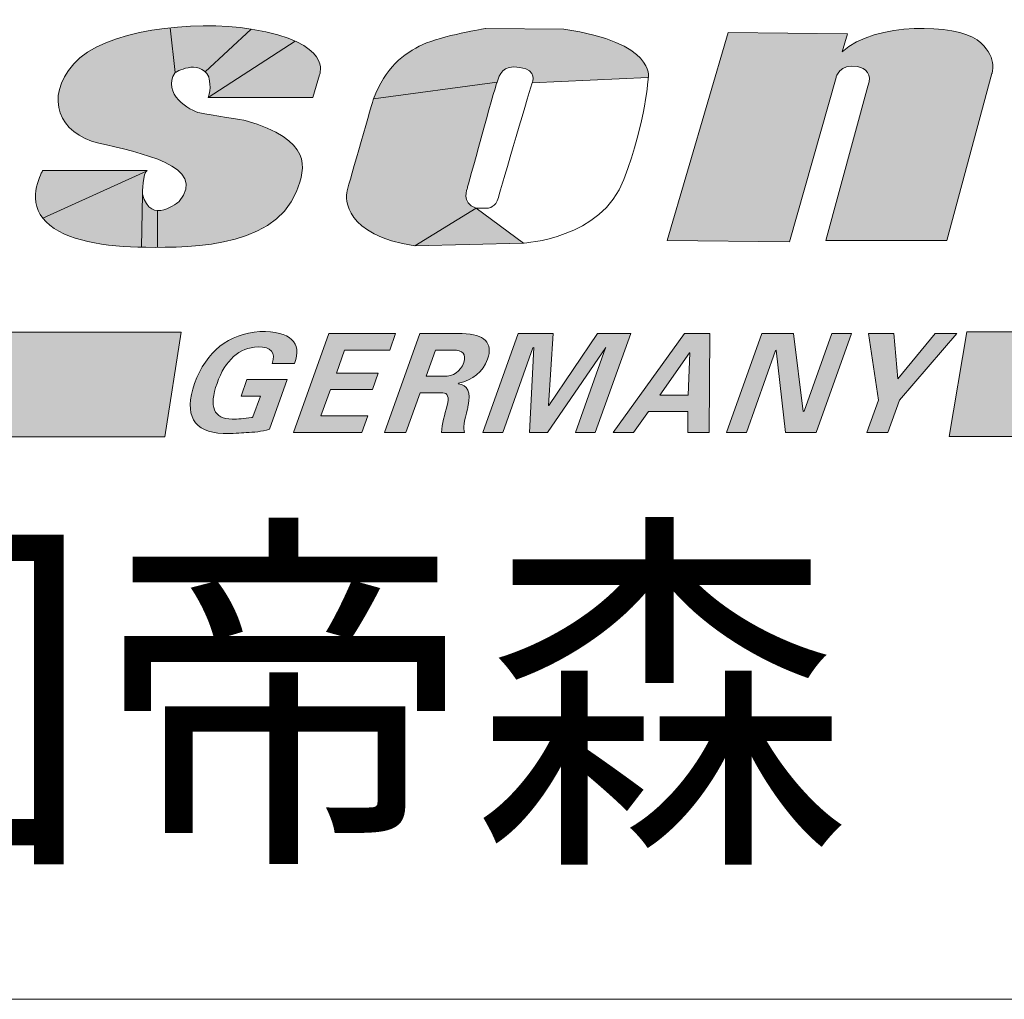
# Model space of a CAD drawing. Extents: x 131989 to 143658, y -367268 to -359017.
# Drawn here: x 133067 to 133587, y -360434 to -359917 of the extents above; entities that cross this region are included whole.
import ezdxf

# ---------------------------------------------------------------- set-up
doc = ezdxf.new("R2010")
doc.units = 0
doc.layers.get('0').update_dxf_attribs({"linetype": 'CONTINUOUS'})
doc.styles.add('宋体', font='txt')

# ---------------------------------------------------------------- blocks, each defined once
blk = doc.blocks.new('3a')
at = {"color": 0, "lineweight": 9}
blk.add_line((-233798.38, 73944.92), (-236408.85, 73944.92), dxfattribs=at)

msp = doc.modelspace()

# ---------------------------------------------------------------- hatches: boundary and pattern name
at = {"lineweight": 0}
h = msp.add_hatch(color=0, dxfattribs=at)
edge = h.paths.add_edge_path()
edge.add_spline(control_points=[(133162.11, -359966.11), (133156.76, -359965.06), (133141.79, -359955.83), (133148.92, -359944.82)], knot_values=[6, 6, 6, 6, 7, 7, 7, 7], degree=3, periodic=0)
edge.add_line((133148.92, -359944.82), (133146.38, -359921.07))
edge.add_spline(control_points=[(133146.38, -359921.07), (133124.97, -359923.36), (133104.66, -359929.59), (133095.39, -359940.24)], knot_values=[12.409992, 12.409992, 12.409992, 12.409992, 13, 13, 13, 13], degree=3, periodic=0)
edge.add_spline(control_points=[(133095.39, -359940.24), (133079.67, -359958.31), (133087.55, -359977.11), (133108.62, -359982.06)], knot_values=[13, 13, 13, 13, 14, 14, 14, 14], degree=3, periodic=0)
edge.add_spline(control_points=[(133108.62, -359982.06), (133129.64, -359987.04), (133167.11, -359994.1), (133151.04, -360012.89)], knot_values=[14, 14, 14, 14, 15, 15, 15, 15], degree=3, periodic=0)
edge.add_spline(control_points=[(133151.04, -360012.89), (133151.04, -360012.89), (133145.12, -360018.07), (133139.65, -360017.68)], knot_values=[15, 15, 15, 15, 15.629134, 15.629134, 15.629134, 15.629134], degree=3, periodic=0)
edge.add_line((133139.65, -360017.68), (133139.58, -360037.12))
edge.add_spline(control_points=[(133139.58, -360037.12), (133163.61, -360037.2), (133202.46, -360034.81), (133213.12, -360007.55)], knot_values=[3.138928, 3.138928, 3.138928, 3.138928, 4, 4, 4, 4], degree=3, periodic=0)
edge.add_spline(control_points=[(133213.12, -360007.55), (133218.15, -359994.8), (133221.73, -359980.64), (133186.03, -359970.02)], knot_values=[4, 4, 4, 4, 5, 5, 5, 5], degree=3, periodic=0)
edge.add_spline(control_points=[(133186.03, -359970.02), (133186.03, -359970.02), (133167.48, -359967.18), (133162.11, -359966.11)], knot_values=[5, 5, 5, 5, 6, 6, 6, 6], degree=3, periodic=0)
edge = h.paths.add_edge_path()
edge.add_spline(control_points=[(133189.23, -359921.83), (133176.65, -359919.78), (133161.25, -359919.47), (133146.38, -359921.07)], knot_values=[12, 12, 12, 12, 12.409992, 12.409992, 12.409992, 12.409992], degree=3, periodic=0)
edge.add_line((133146.38, -359921.07), (133148.92, -359944.82))
edge.add_spline(control_points=[(133148.92, -359944.82), (133148.92, -359944.82), (133158.97, -359938.57), (133164.88, -359944.46)], knot_values=[7, 7, 7, 7, 7.89707, 7.89707, 7.89707, 7.89707], degree=3, periodic=0)
edge.add_line((133164.88, -359944.46), (133189.23, -359921.83))
edge = h.paths.add_edge_path(flags=17)
edge.add_spline(control_points=[(133212.41, -359928.14), (133207.03, -359925.72), (133199.57, -359923.5), (133189.23, -359921.83)], knot_values=[11.763552, 11.763552, 11.763552, 11.763552, 12, 12, 12, 12], degree=3, periodic=0)
edge.add_line((133189.23, -359921.83), (133164.88, -359944.46))
edge.add_spline(control_points=[(133164.88, -359944.46), (133165.56, -359945.14), (133166.19, -359945.98), (133166.73, -359947)], knot_values=[7.89707, 7.89707, 7.89707, 7.89707, 8, 8, 8, 8], degree=3, periodic=0)
edge.add_spline(control_points=[(133166.73, -359947), (133166.73, -359947), (133168.55, -359953.71), (133166.38, -359957.95)], knot_values=[8, 8, 8, 8, 9, 9, 9, 9], degree=3, periodic=0)
edge.add_line((133166.38, -359957.95), (133212.41, -359928.14))
edge = h.paths.add_edge_path()
edge.add_spline(control_points=[(133221.73, -359957.95), (133221.73, -359957.95), (133225.3, -359945.89), (133225.3, -359945.89)], knot_values=[10, 10, 10, 10, 11, 11, 11, 11], degree=3, periodic=0)
edge.add_spline(control_points=[(133225.3, -359945.89), (133225.3, -359945.89), (133229.76, -359935.97), (133212.41, -359928.14)], knot_values=[11, 11, 11, 11, 11.763552, 11.763552, 11.763552, 11.763552], degree=3, periodic=0)
edge.add_line((133212.41, -359928.14), (133166.38, -359957.95))
edge.add_spline(control_points=[(133166.38, -359957.95), (133166.38, -359957.95), (133221.73, -359957.95), (133221.73, -359957.95)], knot_values=[9, 9, 9, 9, 10, 10, 10, 10], degree=3, periodic=0)
edge = h.paths.add_edge_path()
edge.add_spline(control_points=[(133131.78, -360008.96), (133131.78, -360008.96), (133131.78, -359998.63), (133133.87, -359996.8)], knot_values=[16, 16, 16, 16, 16.940373, 16.940373, 16.940373, 16.940373], degree=3, periodic=0)
edge.add_line((133133.87, -359996.8), (133079, -360021.77))
edge.add_spline(control_points=[(133079, -360021.77), (133087.55, -360032.37), (133108.24, -360036.64), (133129.29, -360036.98)], knot_values=[2, 2, 2, 2, 3, 3, 3, 3], degree=3, periodic=0)
edge.add_spline(control_points=[(133129.29, -360036.98), (133129.92, -360036.99), (133130.58, -360037), (133131.27, -360037.01)], knot_values=[3, 3, 3, 3, 3.030082, 3.030082, 3.030082, 3.030082], degree=3, periodic=0)
edge.add_line((133131.27, -360037.01), (133131.77, -360009.01))
edge = h.paths.add_edge_path(flags=17)
edge.add_spline(control_points=[(133139.65, -360017.68), (133136.43, -360017.44), (133133.37, -360015.27), (133131.78, -360008.96)], knot_values=[15.629134, 15.629134, 15.629134, 15.629134, 16, 16, 16, 16], degree=3, periodic=0)
edge.add_line((133131.78, -360008.96), (133131.27, -360037.01))
edge.add_spline(control_points=[(133131.27, -360037.01), (133133.75, -360037.06), (133136.55, -360037.11), (133139.58, -360037.12)], knot_values=[3.030082, 3.030082, 3.030082, 3.030082, 3.138928, 3.138928, 3.138928, 3.138928], degree=3, periodic=0)
edge.add_line((133139.58, -360037.12), (133139.65, -360017.68))
edge = h.paths.add_edge_path()
edge.add_spline(control_points=[(133133.87, -359996.8), (133134, -359996.68), (133134.14, -359996.6), (133134.29, -359996.56)], knot_values=[16.940373, 16.940373, 16.940373, 16.940373, 17, 17, 17, 17], degree=3, periodic=0)
edge.add_spline(control_points=[(133134.29, -359996.56), (133134.29, -359996.56), (133079, -359996.56), (133079, -359996.56)], knot_values=[0, 0, 0, 0, 1, 1, 1, 1], degree=3, periodic=0)
edge.add_spline(control_points=[(133079, -359996.56), (133079, -359996.56), (133070.41, -360011.12), (133079, -360021.77)], knot_values=[1, 1, 1, 1, 2, 2, 2, 2], degree=3, periodic=0)
edge.add_line((133079, -360021.77), (133133.87, -359996.8))
h = msp.add_hatch(color=0, dxfattribs=at)
edge = h.paths.add_edge_path()
edge.add_spline(control_points=[(133399.03, -359947.33), (133399.03, -359947.33), (133402.96, -359928.9), (133354.44, -359921.83)], knot_values=[3, 3, 3, 3, 4, 4, 4, 4], degree=3, periodic=0)
edge.add_spline(control_points=[(133354.44, -359921.83), (133354.44, -359921.83), (133313.05, -359921.46), (133313.05, -359921.46)], knot_values=[4, 4, 4, 4, 5, 5, 5, 5], degree=3, periodic=0)
edge.add_spline(control_points=[(133313.05, -359921.46), (133313.05, -359921.46), (133289.86, -359925.35), (133279.86, -359929.97)], knot_values=[5, 5, 5, 5, 6, 6, 6, 6], degree=3, periodic=0)
edge.add_spline(control_points=[(133279.86, -359929.97), (133269.85, -359934.57), (133259.87, -359942.35), (133253.81, -359958.67)], knot_values=[6, 6, 6, 6, 7, 7, 7, 7], degree=3, periodic=0)
edge.add_line((133253.81, -359958.67), (133319.12, -359949.83))
edge.add_spline(control_points=[(133319.12, -359949.83), (133320.54, -359945.89), (133321.63, -359940.61), (133331.23, -359942.02)], knot_values=[1, 1, 1, 1, 2, 2, 2, 2], degree=3, periodic=0)
edge.add_spline(control_points=[(133331.23, -359942.02), (133340.88, -359943.43), (133337.65, -359950.16), (133337.65, -359950.16)], knot_values=[2, 2, 2, 2, 2.99999, 2.99999, 2.99999, 2.99999], degree=3, periodic=0)
edge.add_line((133337.8, -359950.15), (133399.03, -359947.33))
h = msp.add_hatch(color=0, dxfattribs=at)
edge = h.paths.add_edge_path()
edge.add_spline(control_points=[(133572.83, -359927.49), (133561.77, -359919.35), (133518.92, -359917.57), (133501.47, -359933.86)], knot_values=[9, 9, 9, 9, 10, 10, 10, 10], degree=3, periodic=0)
edge.add_spline(control_points=[(133501.47, -359933.86), (133501.47, -359933.86), (133504.32, -359924.29), (133504.32, -359924.29)], knot_values=[10, 10, 10, 10, 11, 11, 11, 11], degree=3, periodic=0)
edge.add_spline(control_points=[(133504.32, -359924.29), (133504.32, -359924.29), (133441.17, -359923.59), (133441.17, -359923.59)], knot_values=[11, 11, 11, 11, 12, 12, 12, 12], degree=3, periodic=0)
edge.add_spline(control_points=[(133441.17, -359923.59), (133441.17, -359923.59), (133409.04, -360033.46), (133409.04, -360033.46)], knot_values=[0, 0, 0, 0, 1, 1, 1, 1], degree=3, periodic=0)
edge.add_spline(control_points=[(133409.04, -360033.46), (133409.04, -360033.46), (133473.61, -360034.13), (133473.61, -360034.13)], knot_values=[1, 1, 1, 1, 2, 2, 2, 2], degree=3, periodic=0)
edge.add_spline(control_points=[(133473.61, -360034.13), (133473.61, -360034.13), (133498.25, -359947.33), (133498.25, -359947.33)], knot_values=[2, 2, 2, 2, 3, 3, 3, 3], degree=3, periodic=0)
edge.add_spline(control_points=[(133498.25, -359947.33), (133498.25, -359947.33), (133499.96, -359939.91), (133509.66, -359941.64)], knot_values=[3, 3, 3, 3, 4, 4, 4, 4], degree=3, periodic=0)
edge.add_spline(control_points=[(133509.66, -359941.64), (133513.56, -359942.35), (133517.88, -359945.57), (133515, -359951.93)], knot_values=[4, 4, 4, 4, 5, 5, 5, 5], degree=3, periodic=0)
edge.add_spline(control_points=[(133515, -359951.93), (133515, -359951.93), (133492.87, -360033.46), (133492.87, -360033.46)], knot_values=[5, 5, 5, 5, 6, 6, 6, 6], degree=3, periodic=0)
edge.add_spline(control_points=[(133492.87, -360033.46), (133492.87, -360033.46), (133556.77, -360033.46), (133556.77, -360033.46)], knot_values=[6, 6, 6, 6, 7, 7, 7, 7], degree=3, periodic=0)
edge.add_spline(control_points=[(133556.77, -360033.46), (133556.77, -360033.46), (133580.65, -359945.2), (133580.65, -359945.2)], knot_values=[7, 7, 7, 7, 8, 8, 8, 8], degree=3, periodic=0)
edge.add_spline(control_points=[(133580.65, -359945.2), (133580.65, -359945.2), (133583.88, -359935.65), (133572.83, -359927.49)], knot_values=[8, 8, 8, 8, 9, 9, 9, 9], degree=3, periodic=0)
h = msp.add_hatch(color=0, dxfattribs=at)
edge = h.paths.add_edge_path()
edge.add_line((133308.06, -360016.44), (133275.6, -360036.29))
edge.add_spline(control_points=[(133275.6, -360036.29), (133275.6, -360036.29), (133333.01, -360034.87), (133333.01, -360034.87)], knot_values=[0, 0, 0, 0, 1, 1, 1, 1], degree=3, periodic=0)
edge.add_line((133333.01, -360034.87), (133308.06, -360016.44))
edge = h.paths.add_edge_path(flags=17)
edge.add_spline(control_points=[(133386.19, -360001.2), (133397.98, -359969.68), (133399.03, -359947.33), (133399.03, -359947.33)], knot_values=[2, 2, 2, 2, 3, 3, 3, 3], degree=3, periodic=0)
edge.add_line((133399.03, -359947.33), (133337.65, -359950.16))
edge.add_spline(control_points=[(133337.65, -359950.16), (133337.65, -359950.16), (133321.27, -360005.45), (133319.84, -360010.78)], knot_values=[3, 3, 3, 3, 4, 4, 4, 4], degree=3, periodic=0)
edge.add_spline(control_points=[(133319.84, -360010.78), (133318.4, -360016.06), (133314.46, -360016.44), (133314.46, -360016.44)], knot_values=[4, 4, 4, 4, 5, 5, 5, 5], degree=3, periodic=0)
edge.add_spline(control_points=[(133314.46, -360016.44), (133314.46, -360016.44), (133308.06, -360016.44), (133308.06, -360016.44)], knot_values=[5, 5, 5, 5, 5.99999, 5.99999, 5.99999, 5.99999], degree=3, periodic=0)
edge.add_line((133308.06, -360016.44), (133333.01, -360034.87))
edge.add_spline(control_points=[(133333.01, -360034.87), (133333.01, -360034.87), (133374.44, -360032.76), (133386.19, -360001.2)], knot_values=[1, 1, 1, 1, 2, 2, 2, 2], degree=3, periodic=0)
edge = h.paths.add_edge_path(flags=0)
edge.add_spline(control_points=[(133333.01, -360034.87), (133333.01, -360034.87), (133374.44, -360032.76), (133386.19, -360001.2)], knot_values=[1, 1, 1, 1, 2, 2, 2, 2], degree=3, periodic=0)
edge.add_spline(control_points=[(133333.01, -360034.87), (133333.01, -360034.87), (133374.44, -360032.76), (133386.19, -360001.2)], knot_values=[1, 1, 1, 1, 2, 2, 2, 2], degree=3, periodic=0)
edge = h.paths.add_edge_path(flags=0)
edge.add_spline(control_points=[(133333.01, -360034.87), (133333.01, -360034.87), (133374.44, -360032.76), (133386.19, -360001.2)], knot_values=[1, 1, 1, 1, 2, 2, 2, 2], degree=3, periodic=0)
edge.add_spline(control_points=[(133333.01, -360034.87), (133333.01, -360034.87), (133374.44, -360032.76), (133386.19, -360001.2)], knot_values=[1, 1, 1, 1, 2, 2, 2, 2], degree=3, periodic=0)
edge = h.paths.add_edge_path(flags=0)
edge.add_spline(control_points=[(133333.01, -360034.87), (133333.01, -360034.87), (133374.44, -360032.76), (133386.19, -360001.2)], knot_values=[1, 1, 1, 1, 2, 2, 2, 2], degree=3, periodic=0)
edge.add_spline(control_points=[(133333.01, -360034.87), (133333.01, -360034.87), (133374.44, -360032.76), (133386.19, -360001.2)], knot_values=[1, 1, 1, 1, 2, 2, 2, 2], degree=3, periodic=0)
edge = h.paths.add_edge_path(flags=0)
edge.add_spline(control_points=[(133319.84, -360010.78), (133318.4, -360016.06), (133314.46, -360016.44), (133314.46, -360016.44)], knot_values=[4, 4, 4, 4, 5, 5, 5, 5], degree=3, periodic=0)
edge.add_spline(control_points=[(133319.84, -360010.78), (133318.4, -360016.06), (133314.46, -360016.44), (133314.46, -360016.44)], knot_values=[4, 4, 4, 4, 5, 5, 5, 5], degree=3, periodic=0)
edge = h.paths.add_edge_path(flags=0)
edge.add_spline(control_points=[(133319.84, -360010.78), (133318.4, -360016.06), (133314.46, -360016.44), (133314.46, -360016.44)], knot_values=[4, 4, 4, 4, 5, 5, 5, 5], degree=3, periodic=0)
edge.add_spline(control_points=[(133319.84, -360010.78), (133318.4, -360016.06), (133314.46, -360016.44), (133314.46, -360016.44)], knot_values=[4, 4, 4, 4, 5, 5, 5, 5], degree=3, periodic=0)
edge = h.paths.add_edge_path(flags=0)
edge.add_spline(control_points=[(133314.46, -360016.44), (133314.46, -360016.44), (133308.06, -360016.44), (133308.06, -360016.44)], knot_values=[5, 5, 5, 5, 5.99999, 5.99999, 5.99999, 5.99999], degree=3, periodic=0)
edge.add_spline(control_points=[(133314.46, -360016.44), (133314.46, -360016.44), (133308.06, -360016.44), (133308.06, -360016.44)], knot_values=[5, 5, 5, 5, 5.99999, 5.99999, 5.99999, 5.99999], degree=3, periodic=0)
edge = h.paths.add_edge_path(flags=0)
edge.add_spline(control_points=[(133319.84, -360010.78), (133318.4, -360016.06), (133314.46, -360016.44), (133314.46, -360016.44)], knot_values=[4, 4, 4, 4, 5, 5, 5, 5], degree=3, periodic=0)
edge.add_spline(control_points=[(133319.84, -360010.78), (133318.4, -360016.06), (133314.46, -360016.44), (133314.46, -360016.44)], knot_values=[4, 4, 4, 4, 5, 5, 5, 5], degree=3, periodic=0)
edge = h.paths.add_edge_path(flags=16)
edge.add_spline(control_points=[(133314.46, -360016.44), (133314.46, -360016.44), (133308.06, -360016.44), (133308.06, -360016.44)], knot_values=[5, 5, 5, 5, 5.99999, 5.99999, 5.99999, 5.99999], degree=3, periodic=0)
edge.add_spline(control_points=[(133314.46, -360016.44), (133314.46, -360016.44), (133308.06, -360016.44), (133308.06, -360016.44)], knot_values=[5, 5, 5, 5, 5.99999, 5.99999, 5.99999, 5.99999], degree=3, periodic=0)
edge = h.paths.add_edge_path(flags=17)
edge.add_spline(control_points=[(133314.46, -360016.44), (133314.46, -360016.44), (133308.06, -360016.44), (133308.06, -360016.44)], knot_values=[5, 5, 5, 5, 6, 6, 6, 6], degree=3, periodic=0)
edge.add_spline(control_points=[(133314.46, -360016.44), (133314.46, -360016.44), (133308.06, -360016.44), (133308.06, -360016.44)], knot_values=[5, 5, 5, 5, 5.99999, 5.99999, 5.99999, 5.99999], degree=3, periodic=0)
edge = h.paths.add_edge_path(flags=17)
edge.add_spline(control_points=[(133386.19, -360001.2), (133397.98, -359969.68), (133399.03, -359947.33), (133399.03, -359947.33)], knot_values=[2, 2, 2, 2, 3, 3, 3, 3], degree=3, periodic=0)
edge.add_spline(control_points=[(133333.01, -360034.87), (133333.01, -360034.87), (133374.44, -360032.76), (133386.19, -360001.2)], knot_values=[1, 1, 1, 1, 2, 2, 2, 2], degree=3, periodic=0)
edge.add_line((133308.06, -360016.44), (133333.01, -360034.87))
edge.add_spline(control_points=[(133314.46, -360016.44), (133314.46, -360016.44), (133308.06, -360016.44), (133308.06, -360016.44)], knot_values=[5, 5, 5, 5, 6, 6, 6, 6], degree=3, periodic=0)
edge.add_spline(control_points=[(133319.84, -360010.78), (133318.4, -360016.06), (133314.46, -360016.44), (133314.46, -360016.44)], knot_values=[4, 4, 4, 4, 5, 5, 5, 5], degree=3, periodic=0)
edge.add_spline(control_points=[(133337.65, -359950.16), (133337.65, -359950.16), (133321.27, -360005.45), (133319.84, -360010.78)], knot_values=[3, 3, 3, 3, 4, 4, 4, 4], degree=3, periodic=0)
edge.add_line((133337.65, -359950.16), (133399.03, -359947.33))
h = msp.add_hatch(color=0, dxfattribs=at)
edge = h.paths.add_edge_path()
edge.add_spline(control_points=[(133253.81, -359958.67), (133253.81, -359958.67), (133240.98, -360002.61), (133239.88, -360007.23)], knot_values=[7, 7, 7, 7, 8, 8, 8, 8], degree=3, periodic=0)
edge.add_spline(control_points=[(133239.88, -360007.23), (133238.84, -360011.82), (133238.44, -360030.6), (133275.6, -360036.29)], knot_values=[8, 8, 8, 8, 9, 9, 9, 9], degree=3, periodic=0)
edge.add_line((133275.6, -360036.29), (133308.06, -360016.44))
edge.add_spline(control_points=[(133308.06, -360016.44), (133299.87, -360013.59), (133303.41, -360005.81), (133303.41, -360005.81)], knot_values=[6, 6, 6, 6, 7, 7, 7, 7], degree=3, periodic=0)
edge.add_spline(control_points=[(133303.41, -360005.81), (133303.41, -360005.81), (133317.7, -359953.71), (133319.12, -359949.83)], knot_values=[0, 0, 0, 0, 1, 1, 1, 1], degree=3, periodic=0)
edge.add_line((133319.12, -359949.83), (133253.81, -359958.67))
for points in [[(133143.55, -360137.23), (133152.14, -360081.86), (132588.82, -360081.86), (132580.25, -360137.23)], [(133348.78, -360082.66), (133330.3, -360082.66), (133311.62, -360134.9), (133322.13, -360134.9), (133338.1, -360090.3), (133338.49, -360090), (133336.34, -360134.9), (133345.73, -360134.9), (133376.59, -360090), (133376.46, -360090.3), (133360.51, -360134.9), (133371.05, -360134.9), (133389.75, -360082.66), (133372.11, -360082.66), (133346.54, -360120.75), (133346.23, -360120.75)], [(133475.8, -360082.66), (133459.03, -360082.66), (133440.34, -360134.9), (133450.87, -360134.9), (133466.3, -360091.71), (133466.67, -360091.42), (133471.62, -360134.9), (133487.8, -360134.9), (133506.49, -360082.66), (133495.98, -360082.66), (133481.35, -360123.59), (133480.95, -360123.86)], [(133562.01, -360082.66), (133550.58, -360082.66), (133530.93, -360106.68), (133528.73, -360082.66), (133515.36, -360082.66), (133520.66, -360117.93), (133514.59, -360134.9), (133525.66, -360134.9), (133531.74, -360117.93)], [(133674.71, -360137.15), (133684.14, -360081.81), (133567.44, -360081.81), (133557.97, -360137.15)]]:
    msp.add_hatch(color=0, dxfattribs=at).paths.add_polyline_path(points)
h = msp.add_hatch(color=0, dxfattribs=at)
h.paths.add_polyline_path([(133265.53, -360082.66), (133230.28, -360082.66), (133211.6, -360134.9), (133247.7, -360134.9), (133250.82, -360126.13), (133226.07, -360126.13), (133231.07, -360112.3), (133253.23, -360112.3), (133256.37, -360103.56), (133234.18, -360103.56), (133238.55, -360091.42), (133262.39, -360091.42)])
edge = h.paths.add_edge_path()
edge.add_spline(control_points=[(133171.12, -360108.98), (133175.57, -360096.54), (133182.76, -360090.14), (133192.78, -360089.74)], knot_values=[11, 11, 11, 11, 12, 12, 12, 12], degree=3, periodic=0)
edge.add_spline(control_points=[(133192.78, -360089.74), (133199.8, -360089.74), (133202.26, -360092.67), (133200.2, -360098.51)], knot_values=[10, 10, 10, 10, 11, 11, 11, 11], degree=3, periodic=0)
edge.add_spline(control_points=[(133200.2, -360098.51), (133200.2, -360098.51), (133212.12, -360098.51), (133212.12, -360098.51)], knot_values=[9, 9, 9, 9, 10, 10, 10, 10], degree=3, periodic=0)
edge.add_spline(control_points=[(133212.12, -360098.51), (133216.16, -360087.24), (133210.06, -360081.56), (133193.74, -360081.56)], knot_values=[8, 8, 8, 8, 9, 9, 9, 9], degree=3, periodic=0)
edge.add_spline(control_points=[(133193.74, -360081.56), (133177.16, -360082.89), (133165.61, -360092.05), (133159.2, -360108.98)], knot_values=[7, 7, 7, 7, 8, 8, 8, 8], degree=3, periodic=0)
edge.add_spline(control_points=[(133159.2, -360108.98), (133153.51, -360125.9), (133158.6, -360134.75), (133174.42, -360135.48)], knot_values=[6, 6, 6, 6, 7, 7, 7, 7], degree=3, periodic=0)
edge.add_spline(control_points=[(133174.42, -360135.48), (133179.37, -360135.48), (133183.4, -360135.32), (133186.57, -360134.94)], knot_values=[5, 5, 5, 5, 6, 6, 6, 6], degree=3, periodic=0)
edge.add_spline(control_points=[(133186.57, -360134.94), (133190.54, -360134.94), (133194.63, -360134.36), (133198.83, -360133.25)], knot_values=[4, 4, 4, 4, 5, 5, 5, 5], degree=3, periodic=0)
edge.add_spline(control_points=[(133198.83, -360133.25), (133198.83, -360133.25), (133208.26, -360106.99), (133208.26, -360106.99)], knot_values=[3, 3, 3, 3, 4, 4, 4, 4], degree=3, periodic=0)
edge.add_spline(control_points=[(133208.26, -360106.99), (133208.26, -360106.99), (133186.92, -360106.99), (133186.92, -360106.99)], knot_values=[2, 2, 2, 2, 3, 3, 3, 3], degree=3, periodic=0)
edge.add_spline(control_points=[(133186.92, -360106.99), (133186.92, -360106.99), (133183.81, -360115.71), (133183.81, -360115.71)], knot_values=[1, 1, 1, 1, 2, 2, 2, 2], degree=3, periodic=0)
edge.add_spline(control_points=[(133183.81, -360115.71), (133183.81, -360115.71), (133194.02, -360115.71), (133194.02, -360115.71)], knot_values=[0, 0, 0, 0, 1, 1, 1, 1], degree=3, periodic=0)
edge.add_spline(control_points=[(133194.02, -360115.71), (133194.02, -360115.71), (133190.09, -360126.74), (133190.09, -360126.74)], knot_values=[15, 15, 15, 15, 16, 16, 16, 16], degree=3, periodic=0)
edge.add_spline(control_points=[(133190.09, -360126.74), (133189.8, -360126.95), (133189.58, -360127.04), (133189.4, -360127.04)], knot_values=[14, 14, 14, 14, 15, 15, 15, 15], degree=3, periodic=0)
edge.add_spline(control_points=[(133189.4, -360127.04), (133185.39, -360127.63), (133181.99, -360127.88), (133179.14, -360127.88)], knot_values=[13, 13, 13, 13, 14, 14, 14, 14], degree=3, periodic=0)
edge.add_spline(control_points=[(133179.14, -360127.88), (133169.34, -360127.71), (133166.66, -360121.4), (133171.12, -360108.98)], knot_values=[12, 12, 12, 12, 13, 13, 13, 13], degree=3, periodic=0)
h = msp.add_hatch(color=0, dxfattribs=at)
edge = h.paths.add_edge_path()
edge.add_spline(control_points=[(133314.12, -360096.2), (133317.01, -360087.56), (133312.58, -360083.05), (133300.73, -360082.66)], knot_values=[4, 4, 4, 4, 5, 5, 5, 5], degree=3, periodic=0)
edge.add_spline(control_points=[(133300.73, -360082.66), (133300.73, -360082.66), (133278.3, -360082.66), (133278.3, -360082.66)], knot_values=[3, 3, 3, 3, 4, 4, 4, 4], degree=3, periodic=0)
edge.add_spline(control_points=[(133278.3, -360082.66), (133278.3, -360082.66), (133259.61, -360134.9), (133259.61, -360134.9)], knot_values=[2, 2, 2, 2, 3, 3, 3, 3], degree=3, periodic=0)
edge.add_spline(control_points=[(133259.61, -360134.9), (133259.61, -360134.9), (133270.96, -360134.9), (133270.96, -360134.9)], knot_values=[1, 1, 1, 1, 2, 2, 2, 2], degree=3, periodic=0)
edge.add_spline(control_points=[(133270.96, -360134.9), (133270.96, -360134.9), (133278.47, -360113.98), (133278.47, -360113.98)], knot_values=[0, 0, 0, 0, 1, 1, 1, 1], degree=3, periodic=0)
edge.add_spline(control_points=[(133278.47, -360113.98), (133278.47, -360113.98), (133290.39, -360113.98), (133290.39, -360113.98)], knot_values=[13, 13, 13, 13, 14, 14, 14, 14], degree=3, periodic=0)
edge.add_spline(control_points=[(133290.39, -360113.98), (133293.06, -360113.98), (133293.85, -360116.28), (133292.8, -360120.75)], knot_values=[12, 12, 12, 12, 13, 13, 13, 13], degree=3, periodic=0)
edge.add_spline(control_points=[(133292.8, -360120.75), (133291.23, -360125.66), (133290.2, -360130.39), (133289.74, -360134.9)], knot_values=[11, 11, 11, 11, 12, 12, 12, 12], degree=3, periodic=0)
edge.add_spline(control_points=[(133289.74, -360134.9), (133289.74, -360134.9), (133301.96, -360134.9), (133301.96, -360134.9)], knot_values=[10, 10, 10, 10, 11, 11, 11, 11], degree=3, periodic=0)
edge.add_spline(control_points=[(133301.96, -360134.9), (133301.14, -360133.03), (133301.63, -360128.87), (133303.57, -360122.48)], knot_values=[9, 9, 9, 9, 10, 10, 10, 10], degree=3, periodic=0)
edge.add_spline(control_points=[(133303.57, -360122.48), (133303.61, -360121.9), (133303.69, -360121.35), (133303.88, -360120.75)], knot_values=[8, 8, 8, 8, 9, 9, 9, 9], degree=3, periodic=0)
edge.add_spline(control_points=[(133303.88, -360120.75), (133305.31, -360113.62), (133303.57, -360109.77), (133298.64, -360109.21)], knot_values=[7, 7, 7, 7, 8, 8, 8, 8], degree=3, periodic=0)
edge.add_spline(control_points=[(133298.64, -360109.21), (133298.64, -360109.21), (133298.75, -360108.92), (133298.75, -360108.92)], knot_values=[6.00001, 6.00001, 6.00001, 6.00001, 6.99999, 6.99999, 6.99999, 6.99999], degree=3, periodic=0)
edge.add_spline(control_points=[(133298.75, -360108.92), (133306.4, -360107.23), (133311.52, -360102.99), (133314.12, -360096.2)], knot_values=[5, 5, 5, 5, 6, 6, 6, 6], degree=3, periodic=0)
edge = h.paths.add_edge_path(flags=16)
edge.add_spline(control_points=[(133295.9, -360091.42), (133301.05, -360091.42), (133302.94, -360093.59), (133301.59, -360097.91)], knot_values=[3, 3, 3, 3, 4, 4, 4, 4], degree=3, periodic=0)
edge.add_spline(control_points=[(133301.59, -360097.91), (133299.6, -360102.83), (133296.07, -360105.25), (133290.98, -360105.25)], knot_values=[2, 2, 2, 2, 3, 3, 3, 3], degree=3, periodic=0)
edge.add_spline(control_points=[(133290.98, -360105.25), (133290.98, -360105.25), (133281.58, -360105.25), (133281.58, -360105.25)], knot_values=[1, 1, 1, 1, 2, 2, 2, 2], degree=3, periodic=0)
edge.add_spline(control_points=[(133281.58, -360105.25), (133281.58, -360105.25), (133286.55, -360091.42), (133286.55, -360091.42)], knot_values=[0, 0, 0, 0, 1, 1, 1, 1], degree=3, periodic=0)
edge.add_spline(control_points=[(133286.55, -360091.42), (133286.55, -360091.42), (133295.9, -360091.42), (133295.9, -360091.42)], knot_values=[4, 4, 4, 4, 5, 5, 5, 5], degree=3, periodic=0)
h = msp.add_hatch(color=0, dxfattribs=at)
h.paths.add_polyline_path([(133431.52, -360082.66), (133418.17, -360082.66), (133380.39, -360134.9), (133391.24, -360134.9), (133399.13, -360123.86), (133419.86, -360123.86), (133419.95, -360134.9), (133431.29, -360134.9)])
h.paths.add_polyline_path([(133420.19, -360115.14), (133405.13, -360115.14), (133421.1, -360092.37)], flags=16)

# ---------------------------------------------------------------- linework, layer by layer
at = {"color": 0, "lineweight": 0}
for p, q in [((133148.92, -359944.82), (133146.38, -359921.07)), ((133164.88, -359944.46), (133189.23, -359921.83)), ((133166.38, -359957.95), (133212.41, -359928.14)), ((133337.65, -359950.16), (133399.03, -359947.33)), ((133253.81, -359958.67), (133319.12, -359949.83)), ((133133.87, -359996.8), (133079, -360021.77)), ((133131.78, -360008.96), (133131.27, -360037.01)), ((133139.65, -360017.68), (133139.58, -360037.12)), ((133308.06, -360016.44), (133275.6, -360036.29)), ((133308.06, -360016.44), (133333.01, -360034.87)), ((132588.82, -360081.86), (133152.14, -360081.86)), ((133152.14, -360081.86), (133143.55, -360137.23)), ((133211.6, -360134.9), (133230.28, -360082.66)), ((133230.28, -360082.66), (133265.53, -360082.66)), ((133265.53, -360082.66), (133262.39, -360091.42)), ((133311.62, -360134.9), (133330.3, -360082.66)), ((133330.3, -360082.66), (133348.78, -360082.66)), ((133348.78, -360082.66), (133346.23, -360120.75)), ((133346.54, -360120.75), (133372.11, -360082.66)), ((133389.75, -360082.66), (133371.05, -360134.9)), ((133372.11, -360082.66), (133389.75, -360082.66)), ((133380.39, -360134.9), (133418.17, -360082.66)), ((133418.17, -360082.66), (133431.52, -360082.66)), ((133431.52, -360082.66), (133431.29, -360134.9)), ((133440.34, -360134.9), (133459.03, -360082.66)), ((133459.03, -360082.66), (133475.8, -360082.66)), ((133475.8, -360082.66), (133480.95, -360123.86)), ((133481.35, -360123.59), (133495.98, -360082.66)), ((133506.49, -360082.66), (133487.8, -360134.9)), ((133495.98, -360082.66), (133506.49, -360082.66)), ((133520.66, -360117.93), (133515.36, -360082.66)), ((133515.36, -360082.66), (133528.73, -360082.66)), ((133528.73, -360082.66), (133530.93, -360106.68)), ((133530.93, -360106.68), (133550.58, -360082.66)), ((133562.01, -360082.66), (133531.74, -360117.93)), ((133550.58, -360082.66), (133562.01, -360082.66)), ((133557.97, -360137.15), (133567.44, -360081.81)), ((133567.44, -360081.81), (133684.14, -360081.81)), ((133238.55, -360091.42), (133234.18, -360103.56)), ((133262.39, -360091.42), (133238.55, -360091.42)), ((133338.1, -360090.3), (133322.13, -360134.9)), ((133336.34, -360134.9), (133338.49, -360090)), ((133338.49, -360090), (133338.1, -360090.3)), ((133376.59, -360090), (133345.73, -360134.9)), ((133360.51, -360134.9), (133376.46, -360090.3)), ((133376.46, -360090.3), (133376.59, -360090)), ((133376.59, -360090), (133376.59, -360090)), ((133420.78, -360092.82), (133405.13, -360115.14)), ((133420.19, -360115.14), (133421.08, -360092.82)), ((133421.08, -360092.82), (133420.78, -360092.82)), ((133466.3, -360091.71), (133450.87, -360134.9)), ((133466.67, -360091.42), (133466.3, -360091.71)), ((133471.62, -360134.9), (133466.67, -360091.42)), ((133234.18, -360103.56), (133256.37, -360103.56)), ((133256.37, -360103.56), (133253.23, -360112.3)), ((133231.07, -360112.3), (133226.07, -360126.13)), ((133253.23, -360112.3), (133231.07, -360112.3)), ((133405.13, -360115.14), (133405.13, -360115.14)), ((133405.13, -360115.14), (133420.19, -360115.14)), ((133514.59, -360134.9), (133520.66, -360117.93)), ((133531.74, -360117.93), (133525.66, -360134.9)), ((133346.23, -360120.75), (133346.54, -360120.75)), ((133399.13, -360123.86), (133391.24, -360134.9)), ((133419.86, -360123.86), (133399.13, -360123.86)), ((133419.95, -360134.9), (133419.86, -360123.86)), ((133480.95, -360123.86), (133481.35, -360123.59)), ((133226.07, -360126.13), (133250.82, -360126.13)), ((133250.82, -360126.13), (133247.7, -360134.9)), ((133211.6, -360134.9), (133211.6, -360134.9)), ((133247.7, -360134.9), (133211.6, -360134.9)), ((133322.13, -360134.9), (133311.62, -360134.9)), ((133345.73, -360134.9), (133336.34, -360134.9)), ((133371.05, -360134.9), (133360.51, -360134.9)), ((133391.24, -360134.9), (133380.39, -360134.9)), ((133391.24, -360134.9), (133391.24, -360134.9)), ((133431.29, -360134.9), (133419.95, -360134.9)), ((133450.87, -360134.9), (133440.34, -360134.9)), ((133487.8, -360134.9), (133471.62, -360134.9)), ((133487.8, -360134.9), (133487.8, -360134.9)), ((133525.66, -360134.9), (133514.59, -360134.9)), ((133143.55, -360137.23), (132580.25, -360137.23)), ((133143.55, -360137.23), (133143.55, -360137.23)), ((133674.71, -360137.15), (133557.97, -360137.15))]:
    msp.add_line(p, q, dxfattribs=at)
at = {"color": 0, "lineweight": 9}
msp.add_line((134194.69, -360434.43), (132112.03, -360434.43), dxfattribs=at)
msp.add_line((134194.69, -360434.43), (132112.03, -360434.43), dxfattribs=at)
at = {"color": 0, "lineweight": 0}
for points in [[(133189.23, -359921.83), (133158.54, -359916.83), (133111.1, -359922.18), (133095.39, -359940.24)], [(133225.3, -359945.89), (133225.3, -359945.89), (133232.96, -359928.87), (133189.23, -359921.83)], [(133313.05, -359921.46), (133313.05, -359921.46), (133289.86, -359925.35), (133279.86, -359929.97)], [(133354.44, -359921.83), (133354.44, -359921.83), (133313.05, -359921.46), (133313.05, -359921.46)], [(133399.03, -359947.33), (133399.03, -359947.33), (133402.96, -359928.9), (133354.44, -359921.83)], [(133572.83, -359927.49), (133561.77, -359919.35), (133518.92, -359917.57), (133501.47, -359933.86)], [(133441.17, -359923.59), (133441.17, -359923.59), (133409.04, -360033.46), (133409.04, -360033.46)], [(133504.32, -359924.29), (133504.32, -359924.29), (133441.17, -359923.59), (133441.17, -359923.59)], [(133501.47, -359933.86), (133501.47, -359933.86), (133504.32, -359924.29), (133504.32, -359924.29)], [(133279.86, -359929.97), (133269.85, -359934.57), (133259.87, -359942.35), (133253.81, -359958.67)], [(133580.65, -359945.2), (133580.65, -359945.2), (133583.88, -359935.65), (133572.83, -359927.49)], [(133148.92, -359944.82), (133148.92, -359944.82), (133161.41, -359937.06), (133166.73, -359947)], [(133095.39, -359940.24), (133079.67, -359958.31), (133087.55, -359977.11), (133108.62, -359982.06)], [(133319.12, -359949.83), (133320.54, -359945.89), (133321.63, -359940.61), (133331.23, -359942.02)], [(133331.23, -359942.02), (133340.88, -359943.43), (133337.65, -359950.16), (133337.65, -359950.16)], [(133498.25, -359947.33), (133498.25, -359947.33), (133499.96, -359939.91), (133509.66, -359941.64)], [(133509.66, -359941.64), (133513.56, -359942.35), (133517.88, -359945.57), (133515, -359951.93)], [(133162.11, -359966.11), (133156.76, -359965.06), (133141.79, -359955.83), (133148.92, -359944.82)], [(133166.73, -359947), (133166.73, -359947), (133168.55, -359953.71), (133166.38, -359957.95)], [(133221.73, -359957.95), (133221.73, -359957.95), (133225.3, -359945.89), (133225.3, -359945.89)], [(133386.19, -360001.2), (133397.98, -359969.68), (133399.03, -359947.33), (133399.03, -359947.33)], [(133473.61, -360034.13), (133473.61, -360034.13), (133498.25, -359947.33), (133498.25, -359947.33)], [(133556.77, -360033.46), (133556.77, -360033.46), (133580.65, -359945.2), (133580.65, -359945.2)], [(133303.41, -360005.81), (133303.41, -360005.81), (133317.7, -359953.71), (133319.12, -359949.83)], [(133337.65, -359950.16), (133337.65, -359950.16), (133321.27, -360005.45), (133319.84, -360010.78)], [(133515, -359951.93), (133515, -359951.93), (133492.87, -360033.46), (133492.87, -360033.46)], [(133166.38, -359957.95), (133166.38, -359957.95), (133221.73, -359957.95), (133221.73, -359957.95)], [(133253.81, -359958.67), (133253.81, -359958.67), (133240.98, -360002.61), (133239.88, -360007.23)], [(133186.03, -359970.02), (133186.03, -359970.02), (133167.48, -359967.18), (133162.11, -359966.11)], [(133213.12, -360007.55), (133218.15, -359994.8), (133221.73, -359980.64), (133186.03, -359970.02)], [(133108.62, -359982.06), (133129.64, -359987.04), (133167.11, -359994.1), (133151.04, -360012.89)], [(133079, -359996.56), (133079, -359996.56), (133070.41, -360011.12), (133079, -360021.77)], [(133134.29, -359996.56), (133134.29, -359996.56), (133079, -359996.56), (133079, -359996.56)], [(133131.78, -360008.96), (133131.78, -360008.96), (133131.78, -359997.28), (133134.29, -359996.56)], [(133333.01, -360034.87), (133333.01, -360034.87), (133374.44, -360032.76), (133386.19, -360001.2)], [(133129.29, -360036.98), (133150.34, -360037.33), (133200.75, -360039.2), (133213.12, -360007.55)], [(133151.04, -360012.89), (133151.04, -360012.89), (133136.07, -360025.98), (133131.78, -360008.96)], [(133239.88, -360007.23), (133238.84, -360011.82), (133238.44, -360030.6), (133275.6, -360036.29)], [(133308.06, -360016.44), (133299.87, -360013.59), (133303.41, -360005.81), (133303.41, -360005.81)], [(133319.84, -360010.78), (133318.4, -360016.06), (133314.46, -360016.44), (133314.46, -360016.44)], [(133314.46, -360016.44), (133314.46, -360016.44), (133308.06, -360016.44), (133308.06, -360016.44)], [(133079, -360021.77), (133087.55, -360032.37), (133108.24, -360036.64), (133129.29, -360036.98)], [(133275.6, -360036.29), (133275.6, -360036.29), (133333.01, -360034.87), (133333.01, -360034.87)], [(133409.04, -360033.46), (133409.04, -360033.46), (133473.61, -360034.13), (133473.61, -360034.13)], [(133492.87, -360033.46), (133492.87, -360033.46), (133556.77, -360033.46), (133556.77, -360033.46)], [(133159.2, -360108.98), (133165.61, -360092.05), (133177.16, -360082.89), (133193.74, -360081.56)], [(133193.74, -360081.56), (133210.06, -360081.56), (133216.16, -360087.24), (133212.12, -360098.51)], [(133259.61, -360134.9), (133259.61, -360134.9), (133278.3, -360082.66), (133278.3, -360082.66)], [(133278.3, -360082.66), (133278.3, -360082.66), (133300.73, -360082.66), (133300.73, -360082.66)], [(133300.73, -360082.66), (133312.58, -360083.05), (133317.01, -360087.56), (133314.12, -360096.2)], [(133192.78, -360089.74), (133182.76, -360090.14), (133175.57, -360096.54), (133171.12, -360108.98)], [(133200.2, -360098.51), (133202.26, -360092.67), (133199.8, -360089.74), (133192.78, -360089.74)], [(133286.55, -360091.42), (133286.55, -360091.42), (133281.58, -360105.25), (133281.58, -360105.25)], [(133295.9, -360091.42), (133295.9, -360091.42), (133286.55, -360091.42), (133286.55, -360091.42)], [(133301.59, -360097.91), (133302.94, -360093.59), (133301.05, -360091.42), (133295.9, -360091.42)], [(133212.12, -360098.51), (133212.12, -360098.51), (133200.2, -360098.51), (133200.2, -360098.51)], [(133290.98, -360105.25), (133296.07, -360105.25), (133299.6, -360102.83), (133301.59, -360097.91)], [(133314.12, -360096.2), (133311.52, -360102.99), (133306.4, -360107.23), (133298.75, -360108.92)], [(133174.42, -360135.48), (133158.6, -360134.75), (133153.51, -360125.9), (133159.2, -360108.98)], [(133171.12, -360108.98), (133166.66, -360121.4), (133169.34, -360127.71), (133179.14, -360127.88)], [(133183.81, -360115.71), (133183.81, -360115.71), (133186.92, -360106.99), (133186.92, -360106.99)], [(133186.92, -360106.99), (133186.92, -360106.99), (133208.26, -360106.99), (133208.26, -360106.99)], [(133208.26, -360106.99), (133208.26, -360106.99), (133198.83, -360133.25), (133198.83, -360133.25)], [(133281.58, -360105.25), (133281.58, -360105.25), (133290.98, -360105.25), (133290.98, -360105.25)], [(133298.75, -360108.92), (133298.75, -360108.92), (133298.64, -360109.21), (133298.64, -360109.21)], [(133298.64, -360109.21), (133303.57, -360109.77), (133305.31, -360113.62), (133303.88, -360120.75)], [(133278.47, -360113.98), (133278.47, -360113.98), (133270.96, -360134.9), (133270.96, -360134.9)], [(133290.39, -360113.98), (133290.39, -360113.98), (133278.47, -360113.98), (133278.47, -360113.98)], [(133292.8, -360120.75), (133293.85, -360116.28), (133293.06, -360113.98), (133290.39, -360113.98)], [(133194.02, -360115.71), (133194.02, -360115.71), (133183.81, -360115.71), (133183.81, -360115.71)], [(133190.09, -360126.74), (133190.09, -360126.74), (133194.02, -360115.71), (133194.02, -360115.71)], [(133289.74, -360134.9), (133290.2, -360130.39), (133291.23, -360125.66), (133292.8, -360120.75)], [(133303.57, -360122.48), (133301.63, -360128.87), (133301.14, -360133.03), (133301.96, -360134.9)], [(133303.88, -360120.75), (133303.69, -360121.35), (133303.61, -360121.9), (133303.57, -360122.48)], [(133179.14, -360127.88), (133181.99, -360127.88), (133185.39, -360127.63), (133189.4, -360127.04)], [(133189.4, -360127.04), (133189.58, -360127.04), (133189.8, -360126.95), (133190.09, -360126.74)], [(133186.57, -360134.94), (133183.4, -360135.32), (133179.37, -360135.48), (133174.42, -360135.48)], [(133198.83, -360133.25), (133194.63, -360134.36), (133190.54, -360134.94), (133186.57, -360134.94)], [(133270.96, -360134.9), (133270.96, -360134.9), (133259.61, -360134.9), (133259.61, -360134.9)], [(133301.96, -360134.9), (133301.96, -360134.9), (133289.74, -360134.9), (133289.74, -360134.9)]]:
    msp.add_open_spline(points, degree=3, dxfattribs=at)
for points in [[(133183.84, -360115.71), (133183.81, -360115.71), (133183.84, -360115.63)], [(133183.84, -360115.71), (133183.84, -360115.63), (133185.79, -360115.71)]]:
    msp.add_solid(points, dxfattribs=at)

# ---------------------------------------------------------------- block references
at = {"color": 0, "lineweight": -3, "xscale": 0.8730514663209334, "yscale": 0.8730514663209334, "zscale": 0.8730514663209334}
msp.add_blockref('3a', (338509.12, -424992.16), dxfattribs=at)

# ---------------------------------------------------------------- texts
at = {"color": 0, "lineweight": -3, "style": '宋体'}
msp.add_text('德国帝森', height=145.938, dxfattribs=at).set_placement((132709.05, -360347.17))

doc.saveas('drawing.dxf')
